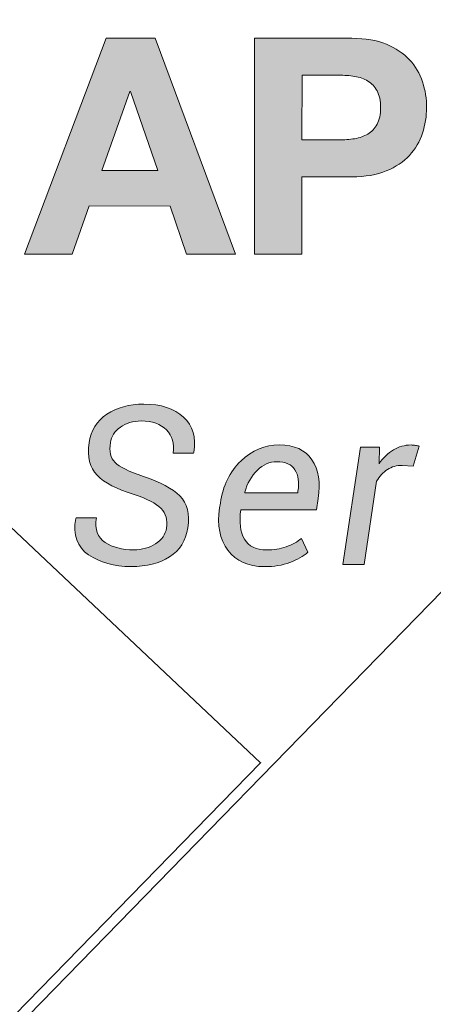
# Model space of a CAD drawing. Units: inches. Extents: x -0.5 to 5.22, y -4.69 to 0.4.
# Drawn here: x 1.02 to 1.15, y -0.11 to 0.18 of the extents above; entities that cross this region are included whole.
import ezdxf

# ---------------------------------------------------------------- set-up
doc = ezdxf.new("R2010")
doc.units = ezdxf.units.IN
doc.header["$MEASUREMENT"] = 0
doc.layers.add('Layer 1', color=7, linetype='Continuous')

# ---------------------------------------------------------------- blocks, each defined once
blk = doc.blocks.new('block 13')
at = {"layer": 'Layer 1', "true_color": 0xffffff}
h = blk.add_hatch(color=7, dxfattribs=at)
h.dxf.hatch_style = 2
h.paths.add_polyline_path([(1.06355, 0.17634), (1.08769, 0.11164), (1.07293, 0.11165), (1.06804, 0.12606), (1.04386, 0.12608), (1.03877, 0.11167), (1.02446, 0.11168), (1.04896, 0.17635)])
h.paths.add_polyline_path([(1.06434, 0.13666), (1.0562, 0.1604), (1.05602, 0.1604), (1.04758, 0.13667)])
h = blk.add_hatch(color=7, dxfattribs=at)
h.dxf.hatch_style = 2
edge = h.paths.add_edge_path()
edge.add_spline(control_points=[(1.12252, 0.1763), (1.12657, 0.1763), (1.13001, 0.17571), (1.13285, 0.17453), (1.13568, 0.17335), (1.13799, 0.17179), (1.13978, 0.16985), (1.14155, 0.16792), (1.14285, 0.16572), (1.14366, 0.16324), (1.14448, 0.16076), (1.14489, 0.1582), (1.14488, 0.15554), (1.14488, 0.15294), (1.14447, 0.15039), (1.14365, 0.14789), (1.14284, 0.14538), (1.14154, 0.14316), (1.13976, 0.14123), (1.13797, 0.1393), (1.13566, 0.13775), (1.13282, 0.13657), (1.12998, 0.13539), (1.12654, 0.13481), (1.1225, 0.13481), (1.1225, 0.13481), (1.10754, 0.13482), (1.10754, 0.13482), (1.10754, 0.13482), (1.10753, 0.11163), (1.10753, 0.11163), (1.10753, 0.11163), (1.09331, 0.11164), (1.09331, 0.11164), (1.09331, 0.11164), (1.09335, 0.17632), (1.09335, 0.17632), (1.09335, 0.17632), (1.12252, 0.1763), (1.12252, 0.1763)], knot_values=[0, 0, 0, 0, 1, 1, 1, 2, 2, 2, 3, 3, 3, 4, 4, 4, 5, 5, 5, 6, 6, 6, 7, 7, 7, 8, 8, 8, 9, 9, 9, 10, 10, 10, 11, 11, 11, 12, 12, 12, 13, 13, 13, 13], degree=3, periodic=1)
edge = h.paths.add_edge_path()
edge.add_spline(control_points=[(1.1186, 0.14586), (1.12024, 0.14586), (1.1218, 0.14598), (1.12332, 0.14622), (1.12483, 0.14646), (1.12615, 0.14693), (1.1273, 0.14762), (1.12845, 0.14832), (1.12937, 0.1493), (1.13007, 0.15057), (1.13076, 0.15183), (1.13111, 0.15349), (1.13111, 0.15555), (1.13111, 0.1576), (1.13076, 0.15926), (1.13007, 0.16053), (1.12938, 0.1618), (1.12846, 0.16278), (1.12732, 0.16348), (1.12616, 0.16417), (1.12484, 0.16464), (1.12333, 0.16489), (1.12182, 0.16513), (1.12025, 0.16525), (1.11862, 0.16525), (1.11862, 0.16525), (1.10757, 0.16526), (1.10757, 0.16526), (1.10757, 0.16526), (1.10755, 0.14587), (1.10755, 0.14587), (1.10755, 0.14587), (1.1186, 0.14586), (1.1186, 0.14586)], knot_values=[0, 0, 0, 0, 1, 1, 1, 2, 2, 2, 3, 3, 3, 4, 4, 4, 5, 5, 5, 6, 6, 6, 7, 7, 7, 8, 8, 8, 9, 9, 9, 10, 10, 10, 11, 11, 11, 11], degree=3, periodic=1)
at = {"layer": 'Layer 1', "lineweight": 0}
for points in [[(1.06355, 0.17634), (1.08769, 0.11164), (1.07293, 0.11165), (1.06804, 0.12606), (1.04386, 0.12608), (1.03877, 0.11167), (1.02446, 0.11168), (1.04896, 0.17635), (1.06355, 0.17634)], [(1.06434, 0.13666), (1.0562, 0.1604), (1.05602, 0.1604), (1.04758, 0.13667), (1.06434, 0.13666)]]:
    blk.add_lwpolyline(points, dxfattribs=at)
for points, knots in [([(1.12252, 0.1763), (1.12657, 0.1763), (1.13001, 0.17571), (1.13285, 0.17453), (1.13568, 0.17335), (1.13799, 0.17179), (1.13978, 0.16985), (1.14155, 0.16792), (1.14285, 0.16572), (1.14366, 0.16324), (1.14448, 0.16076), (1.14489, 0.1582), (1.14488, 0.15554), (1.14488, 0.15294), (1.14447, 0.15039), (1.14365, 0.14789), (1.14284, 0.14538), (1.14154, 0.14316), (1.13976, 0.14123), (1.13797, 0.1393), (1.13566, 0.13775), (1.13282, 0.13657), (1.12998, 0.13539), (1.12654, 0.13481), (1.1225, 0.13481), (1.1225, 0.13481), (1.10754, 0.13482), (1.10754, 0.13482), (1.10754, 0.13482), (1.10753, 0.11163), (1.10753, 0.11163), (1.10753, 0.11163), (1.09331, 0.11164), (1.09331, 0.11164), (1.09331, 0.11164), (1.09335, 0.17632), (1.09335, 0.17632), (1.09335, 0.17632), (1.12252, 0.1763), (1.12252, 0.1763)], [0, 0, 0, 0, 1, 1, 1, 2, 2, 2, 3, 3, 3, 4, 4, 4, 5, 5, 5, 6, 6, 6, 7, 7, 7, 8, 8, 8, 9, 9, 9, 10, 10, 10, 11, 11, 11, 12, 12, 12, 13, 13, 13, 13]), ([(1.1186, 0.14586), (1.12024, 0.14586), (1.1218, 0.14598), (1.12332, 0.14622), (1.12483, 0.14646), (1.12615, 0.14693), (1.1273, 0.14762), (1.12845, 0.14832), (1.12937, 0.1493), (1.13007, 0.15057), (1.13076, 0.15183), (1.13111, 0.15349), (1.13111, 0.15555), (1.13111, 0.1576), (1.13076, 0.15926), (1.13007, 0.16053), (1.12938, 0.1618), (1.12846, 0.16278), (1.12732, 0.16348), (1.12616, 0.16417), (1.12484, 0.16464), (1.12333, 0.16489), (1.12182, 0.16513), (1.12025, 0.16525), (1.11862, 0.16525), (1.11862, 0.16525), (1.10757, 0.16526), (1.10757, 0.16526), (1.10757, 0.16526), (1.10755, 0.14587), (1.10755, 0.14587), (1.10755, 0.14587), (1.1186, 0.14586), (1.1186, 0.14586)], [0, 0, 0, 0, 1, 1, 1, 2, 2, 2, 3, 3, 3, 4, 4, 4, 5, 5, 5, 6, 6, 6, 7, 7, 7, 8, 8, 8, 9, 9, 9, 10, 10, 10, 11, 11, 11, 11])]:
    blk.add_open_spline(points, degree=3, knots=knots, dxfattribs=at)
blk = doc.blocks.new('block 9')
at = {"layer": 'Layer 1'}
blk.add_blockref('block 13', (0, 0), dxfattribs=at)
blk = doc.blocks.new('block 16')
at = {"layer": 'Layer 1', "true_color": 0xffffff}
h = blk.add_hatch(color=7, dxfattribs=at)
h.dxf.hatch_style = 2
edge = h.paths.add_edge_path()
edge.add_spline(control_points=[(1.06699, 0.02958), (1.06734, 0.032), (1.06679, 0.03396), (1.06534, 0.03546), (1.06389, 0.03695), (1.06112, 0.03837), (1.05703, 0.03972), (1.05205, 0.04124), (1.04844, 0.04313), (1.0462, 0.04541), (1.04396, 0.04768), (1.04316, 0.05092), (1.04379, 0.05512), (1.04433, 0.0588), (1.04611, 0.06165), (1.04911, 0.06367), (1.0521, 0.06569), (1.0558, 0.06671), (1.0602, 0.0667), (1.06528, 0.0667), (1.06925, 0.06541), (1.07208, 0.06283), (1.07492, 0.06025), (1.07594, 0.05672), (1.07516, 0.05224), (1.07516, 0.05224), (1.07509, 0.05204), (1.07509, 0.05204), (1.07509, 0.05204), (1.06896, 0.05205), (1.06896, 0.05205), (1.06937, 0.05488), (1.06871, 0.0572), (1.06698, 0.05898), (1.06525, 0.06077), (1.06273, 0.06166), (1.05941, 0.06167), (1.05697, 0.06167), (1.05488, 0.06105), (1.05316, 0.05981), (1.05144, 0.05856), (1.05045, 0.05702), (1.05019, 0.05518), (1.0498, 0.05256), (1.05025, 0.05058), (1.05156, 0.04925), (1.05287, 0.04792), (1.0557, 0.04652), (1.06005, 0.04504), (1.06514, 0.04337), (1.06879, 0.04142), (1.07101, 0.0392), (1.07323, 0.03698), (1.07402, 0.03379), (1.07339, 0.02964), (1.0728, 0.02581), (1.07098, 0.02292), (1.06791, 0.02097), (1.06485, 0.01903), (1.06101, 0.01805), (1.0564, 0.01806), (1.05133, 0.01806), (1.04708, 0.01923), (1.04365, 0.02157), (1.04022, 0.02391), (1.03893, 0.02755), (1.03978, 0.03249), (1.03978, 0.03249), (1.03988, 0.03268), (1.03988, 0.03268), (1.03988, 0.03268), (1.04598, 0.03268), (1.04598, 0.03268), (1.04546, 0.02921), (1.04634, 0.02674), (1.04861, 0.02527), (1.05088, 0.0238), (1.05373, 0.02306), (1.05715, 0.02306), (1.05964, 0.02306), (1.06183, 0.02367), (1.06371, 0.02489), (1.06559, 0.02611), (1.06669, 0.02767), (1.06699, 0.02958)], knot_values=[0, 0, 0, 0, 1, 1, 1, 2, 2, 2, 3, 3, 3, 4, 4, 4, 5, 5, 5, 6, 6, 6, 7, 7, 7, 8, 8, 8, 9, 9, 9, 10, 10, 10, 11, 11, 11, 12, 12, 12, 13, 13, 13, 14, 14, 14, 15, 15, 15, 16, 16, 16, 17, 17, 17, 18, 18, 18, 19, 19, 19, 20, 20, 20, 21, 21, 21, 22, 22, 22, 23, 23, 23, 24, 24, 24, 25, 25, 25, 26, 26, 26, 27, 27, 27, 28, 28, 28, 28], degree=3, periodic=1)
h = blk.add_hatch(color=7, dxfattribs=at)
h.dxf.hatch_style = 2
edge = h.paths.add_edge_path()
edge.add_spline(control_points=[(1.09628, 0.01803), (1.09143, 0.01803), (1.08779, 0.01967), (1.08536, 0.02294), (1.08292, 0.02621), (1.0821, 0.03043), (1.08288, 0.03561), (1.08288, 0.03561), (1.08311, 0.03704), (1.08311, 0.03704), (1.08387, 0.04228), (1.08593, 0.0465), (1.0893, 0.0497), (1.09267, 0.0529), (1.09649, 0.0545), (1.10076, 0.0545), (1.10528, 0.05449), (1.10854, 0.05301), (1.11053, 0.05004), (1.11252, 0.04707), (1.11315, 0.04321), (1.11244, 0.03845), (1.11244, 0.03845), (1.11194, 0.03507), (1.11194, 0.03507), (1.11194, 0.03507), (1.08921, 0.03508), (1.08921, 0.03508), (1.08871, 0.03136), (1.08908, 0.02842), (1.09031, 0.02627), (1.09154, 0.02411), (1.09378, 0.02303), (1.09703, 0.02303), (1.09911, 0.02303), (1.10104, 0.02334), (1.10283, 0.02397), (1.10462, 0.0246), (1.10616, 0.02544), (1.10746, 0.0265), (1.10746, 0.0265), (1.10934, 0.02234), (1.10934, 0.02234), (1.10791, 0.02113), (1.1061, 0.02011), (1.10391, 0.01928), (1.10173, 0.01844), (1.09918, 0.01803), (1.09628, 0.01803)], knot_values=[0, 0, 0, 0, 1, 1, 1, 2, 2, 2, 3, 3, 3, 4, 4, 4, 5, 5, 5, 6, 6, 6, 7, 7, 7, 8, 8, 8, 9, 9, 9, 10, 10, 10, 11, 11, 11, 12, 12, 12, 13, 13, 13, 14, 14, 14, 15, 15, 15, 16, 16, 16, 16], degree=3, periodic=1)
edge = h.paths.add_edge_path()
edge.add_spline(control_points=[(1.10001, 0.04946), (1.09786, 0.04946), (1.09592, 0.0486), (1.09417, 0.04687), (1.09243, 0.04514), (1.09118, 0.04295), (1.09042, 0.04031), (1.09042, 0.04031), (1.09048, 0.04012), (1.09048, 0.04012), (1.09048, 0.04012), (1.1063, 0.04011), (1.1063, 0.04011), (1.1063, 0.04011), (1.10636, 0.04063), (1.10636, 0.04063), (1.10675, 0.04324), (1.10645, 0.04537), (1.10546, 0.04701), (1.10446, 0.04864), (1.10265, 0.04946), (1.10001, 0.04946)], knot_values=[0, 0, 0, 0, 1, 1, 1, 2, 2, 2, 3, 3, 3, 4, 4, 4, 5, 5, 5, 6, 6, 6, 7, 7, 7, 7], degree=3, periodic=1)
h = blk.add_hatch(color=7, dxfattribs=at)
h.dxf.hatch_style = 2
edge = h.paths.add_edge_path()
edge.add_spline(control_points=[(1.14083, 0.04817), (1.14083, 0.04817), (1.13759, 0.04837), (1.13759, 0.04837), (1.13592, 0.04837), (1.13445, 0.04795), (1.13317, 0.04712), (1.13189, 0.04629), (1.13081, 0.04511), (1.12992, 0.0436), (1.12992, 0.0436), (1.12617, 0.01869), (1.12617, 0.01869), (1.12617, 0.01869), (1.11977, 0.0187), (1.11977, 0.0187), (1.11977, 0.0187), (1.12506, 0.05383), (1.12506, 0.05383), (1.12506, 0.05383), (1.13077, 0.05383), (1.13077, 0.05383), (1.13077, 0.05383), (1.13064, 0.04886), (1.13064, 0.04886), (1.1319, 0.05063), (1.13332, 0.05201), (1.13493, 0.05299), (1.13653, 0.05398), (1.13829, 0.05447), (1.14022, 0.05447), (1.14068, 0.05447), (1.14113, 0.05443), (1.14157, 0.05436), (1.14201, 0.05428), (1.14237, 0.0542), (1.14263, 0.05411), (1.14263, 0.05411), (1.14083, 0.04817), (1.14083, 0.04817)], knot_values=[0, 0, 0, 0, 1, 1, 1, 2, 2, 2, 3, 3, 3, 4, 4, 4, 5, 5, 5, 6, 6, 6, 7, 7, 7, 8, 8, 8, 9, 9, 9, 10, 10, 10, 11, 11, 11, 12, 12, 12, 13, 13, 13, 13], degree=3, periodic=1)
at = {"layer": 'Layer 1', "lineweight": 0}
for points, knots in [([(1.06699, 0.02958), (1.06734, 0.032), (1.06679, 0.03396), (1.06534, 0.03546), (1.06389, 0.03695), (1.06112, 0.03837), (1.05703, 0.03972), (1.05205, 0.04124), (1.04844, 0.04313), (1.0462, 0.04541), (1.04396, 0.04768), (1.04316, 0.05092), (1.04379, 0.05512), (1.04433, 0.0588), (1.04611, 0.06165), (1.04911, 0.06367), (1.0521, 0.06569), (1.0558, 0.06671), (1.0602, 0.0667), (1.06528, 0.0667), (1.06925, 0.06541), (1.07208, 0.06283), (1.07492, 0.06025), (1.07594, 0.05672), (1.07516, 0.05224), (1.07516, 0.05224), (1.07509, 0.05204), (1.07509, 0.05204), (1.07509, 0.05204), (1.06896, 0.05205), (1.06896, 0.05205), (1.06937, 0.05488), (1.06871, 0.0572), (1.06698, 0.05898), (1.06525, 0.06077), (1.06273, 0.06166), (1.05941, 0.06167), (1.05697, 0.06167), (1.05488, 0.06105), (1.05316, 0.05981), (1.05144, 0.05856), (1.05045, 0.05702), (1.05019, 0.05518), (1.0498, 0.05256), (1.05025, 0.05058), (1.05156, 0.04925), (1.05287, 0.04792), (1.0557, 0.04652), (1.06005, 0.04504), (1.06514, 0.04337), (1.06879, 0.04142), (1.07101, 0.0392), (1.07323, 0.03698), (1.07402, 0.03379), (1.07339, 0.02964), (1.0728, 0.02581), (1.07098, 0.02292), (1.06791, 0.02097), (1.06485, 0.01903), (1.06101, 0.01805), (1.0564, 0.01806), (1.05133, 0.01806), (1.04708, 0.01923), (1.04365, 0.02157), (1.04022, 0.02391), (1.03893, 0.02755), (1.03978, 0.03249), (1.03978, 0.03249), (1.03988, 0.03268), (1.03988, 0.03268), (1.03988, 0.03268), (1.04598, 0.03268), (1.04598, 0.03268), (1.04546, 0.02921), (1.04634, 0.02674), (1.04861, 0.02527), (1.05088, 0.0238), (1.05373, 0.02306), (1.05715, 0.02306), (1.05964, 0.02306), (1.06183, 0.02367), (1.06371, 0.02489), (1.06559, 0.02611), (1.06669, 0.02767), (1.06699, 0.02958)], [0, 0, 0, 0, 1, 1, 1, 2, 2, 2, 3, 3, 3, 4, 4, 4, 5, 5, 5, 6, 6, 6, 7, 7, 7, 8, 8, 8, 9, 9, 9, 10, 10, 10, 11, 11, 11, 12, 12, 12, 13, 13, 13, 14, 14, 14, 15, 15, 15, 16, 16, 16, 17, 17, 17, 18, 18, 18, 19, 19, 19, 20, 20, 20, 21, 21, 21, 22, 22, 22, 23, 23, 23, 24, 24, 24, 25, 25, 25, 26, 26, 26, 27, 27, 27, 28, 28, 28, 28]), ([(1.09628, 0.01803), (1.09143, 0.01803), (1.08779, 0.01967), (1.08536, 0.02294), (1.08292, 0.02621), (1.0821, 0.03043), (1.08288, 0.03561), (1.08288, 0.03561), (1.08311, 0.03704), (1.08311, 0.03704), (1.08387, 0.04228), (1.08593, 0.0465), (1.0893, 0.0497), (1.09267, 0.0529), (1.09649, 0.0545), (1.10076, 0.0545), (1.10528, 0.05449), (1.10854, 0.05301), (1.11053, 0.05004), (1.11252, 0.04707), (1.11315, 0.04321), (1.11244, 0.03845), (1.11244, 0.03845), (1.11194, 0.03507), (1.11194, 0.03507), (1.11194, 0.03507), (1.08921, 0.03508), (1.08921, 0.03508), (1.08871, 0.03136), (1.08908, 0.02842), (1.09031, 0.02627), (1.09154, 0.02411), (1.09378, 0.02303), (1.09703, 0.02303), (1.09911, 0.02303), (1.10104, 0.02334), (1.10283, 0.02397), (1.10462, 0.0246), (1.10616, 0.02544), (1.10746, 0.0265), (1.10746, 0.0265), (1.10934, 0.02234), (1.10934, 0.02234), (1.10791, 0.02113), (1.1061, 0.02011), (1.10391, 0.01928), (1.10173, 0.01844), (1.09918, 0.01803), (1.09628, 0.01803)], [0, 0, 0, 0, 1, 1, 1, 2, 2, 2, 3, 3, 3, 4, 4, 4, 5, 5, 5, 6, 6, 6, 7, 7, 7, 8, 8, 8, 9, 9, 9, 10, 10, 10, 11, 11, 11, 12, 12, 12, 13, 13, 13, 14, 14, 14, 15, 15, 15, 16, 16, 16, 16]), ([(1.14083, 0.04817), (1.14083, 0.04817), (1.13759, 0.04837), (1.13759, 0.04837), (1.13592, 0.04837), (1.13445, 0.04795), (1.13317, 0.04712), (1.13189, 0.04629), (1.13081, 0.04511), (1.12992, 0.0436), (1.12992, 0.0436), (1.12617, 0.01869), (1.12617, 0.01869), (1.12617, 0.01869), (1.11977, 0.0187), (1.11977, 0.0187), (1.11977, 0.0187), (1.12506, 0.05383), (1.12506, 0.05383), (1.12506, 0.05383), (1.13077, 0.05383), (1.13077, 0.05383), (1.13077, 0.05383), (1.13064, 0.04886), (1.13064, 0.04886), (1.1319, 0.05063), (1.13332, 0.05201), (1.13493, 0.05299), (1.13653, 0.05398), (1.13829, 0.05447), (1.14022, 0.05447), (1.14068, 0.05447), (1.14113, 0.05443), (1.14157, 0.05436), (1.14201, 0.05428), (1.14237, 0.0542), (1.14263, 0.05411), (1.14263, 0.05411), (1.14083, 0.04817), (1.14083, 0.04817)], [0, 0, 0, 0, 1, 1, 1, 2, 2, 2, 3, 3, 3, 4, 4, 4, 5, 5, 5, 6, 6, 6, 7, 7, 7, 8, 8, 8, 9, 9, 9, 10, 10, 10, 11, 11, 11, 12, 12, 12, 13, 13, 13, 13]), ([(1.10001, 0.04946), (1.09786, 0.04946), (1.09592, 0.0486), (1.09417, 0.04687), (1.09243, 0.04514), (1.09118, 0.04295), (1.09042, 0.04031), (1.09042, 0.04031), (1.09048, 0.04012), (1.09048, 0.04012), (1.09048, 0.04012), (1.1063, 0.04011), (1.1063, 0.04011), (1.1063, 0.04011), (1.10636, 0.04063), (1.10636, 0.04063), (1.10675, 0.04324), (1.10645, 0.04537), (1.10546, 0.04701), (1.10446, 0.04864), (1.10265, 0.04946), (1.10001, 0.04946)], [0, 0, 0, 0, 1, 1, 1, 2, 2, 2, 3, 3, 3, 4, 4, 4, 5, 5, 5, 6, 6, 6, 7, 7, 7, 7])]:
    blk.add_open_spline(points, degree=3, knots=knots, dxfattribs=at)
blk = doc.blocks.new('block 8')
at = {"layer": 'Layer 1'}
for name in ['block 9', 'block 16']:
    blk.add_blockref(name, (0, 0), dxfattribs=at)
blk = doc.blocks.new('block 19')
at = {"layer": 'Layer 1', "color": 179, "lineweight": 35, "true_color": 0x231f20}
for points in [[(0.85931, 0.18188), (1.09516, -0.04071), (0.64147, -0.50607), (0.40562, -0.28349), (0.85931, 0.18188)], [(1.31639, 0.18188), (1.55224, -0.04071), (1.09855, -0.50607), (0.8627, -0.28349), (1.31639, 0.18188)]]:
    blk.add_lwpolyline(points, dxfattribs=at)
blk = doc.blocks.new('block 18')
at = {"layer": 'Layer 1'}
blk.add_blockref('block 19', (0, 0), dxfattribs=at)
blk = doc.blocks.new('block 17')
at = {"layer": 'Layer 1'}
blk.add_blockref('block 18', (0, 0), dxfattribs=at)

msp = doc.modelspace()

# ---------------------------------------------------------------- block references
at = {"layer": 'Layer 1'}
for name in ['block 8', 'block 17']:
    msp.add_blockref(name, (0, 0), dxfattribs=at)

doc.saveas('drawing.dxf')
